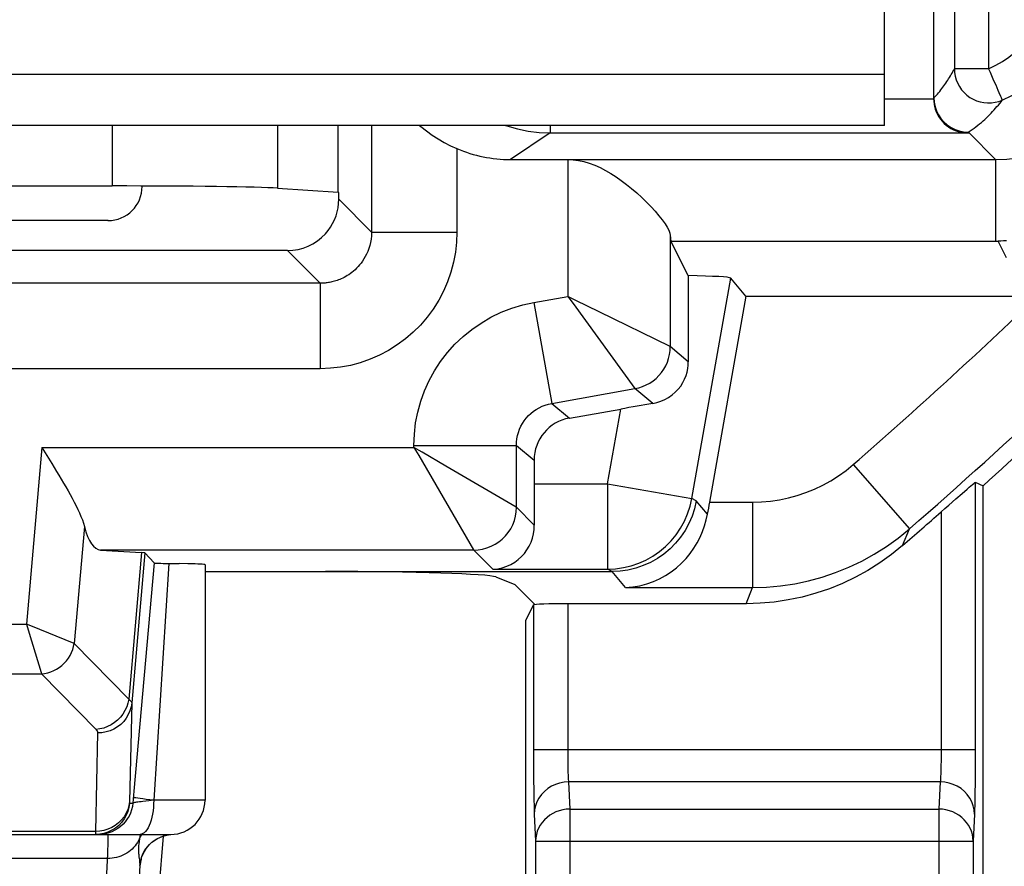
# Model space of a CAD drawing. Units: millimetres. Extents: x 124 to 168, y 35 to 174.
# Drawn here: x 159 to 165, y 124 to 129 of the extents above; entities that cross this region are included whole.
import ezdxf

# ---------------------------------------------------------------- set-up
doc = ezdxf.new("R2010")
doc.units = ezdxf.units.MM
doc.header["$LTSCALE"] = 16.335
doc.layers.get('0').update_dxf_attribs({"linetype": 'CONTINUOUS'})
for name, color, linetype in [('ASSI', 7, 'CONTINUOUS'), ('DRAFT', 7, 'CONTINUOUS'), ('IMPORT_IGES', 7, 'CONTINUOUS'), ('RACCORDO', 7, 'CONTINUOUS')]:
    doc.layers.add(name, color=color, linetype=linetype)

msp = doc.modelspace()

# ---------------------------------------------------------------- linework, layer by layer
at = {"color": 7, "linetype": 'CONTINUOUS'}
for p in [(165.0248, 126.1768), (165.0702, 123.566)]:
    msp.add_line(p, (165.0702, 126.1565), dxfattribs=at)
msp.add_ellipse((161.2235, 125.6197), major_axis=(1, 0), ratio=0.034921, start_param=0.087266, end_param=1.570796, dxfattribs=at)
at = {"layer": 'ASSI', "color": 250, "linetype": 'CONTINUOUS'}
for p, q in [((165.103, 140.375), (165.103, 128.5971)), ((164.9031, 140.175), (164.9031, 128.5971)), ((165.103, 128.5971), (164.9031, 128.5971)), ((165.1578, 128.4715), (165.1637, 128.4583)), ((164.4941, 128.4214), (164.7808, 128.4214)), ((164.7808, 128.4248), (164.7831, 128.4271)), ((159.9767, 128.266), (159.9767, 127.9113)), ((160.9427, 128.266), (160.9427, 127.8983)), ((161.4932, 128.266), (161.4932, 127.6415)), ((162.539, 128.2214), (162.3058, 128.066)), ((162.539, 128.266), (162.539, 128.2214)), ((162.539, 128.2214), (164.9888, 128.2214)), ((164.9888, 128.2214), (165.1442, 128.066)), ((161.993, 128.1297), (161.993, 127.6415)), ((162.641, 128.066), (162.641, 127.2647)), ((165.1442, 128.066), (165.1442, 127.5874)), ((161.4932, 127.6415), (161.3016, 127.8331)), ((161.4932, 127.6415), (161.993, 127.6415)), ((163.2409, 127.6223), (163.2409, 126.971)), ((163.2449, 127.5874), (165.1587, 127.5874)), ((165.2067, 127.4915), (165.1587, 127.5874)), ((161.1933, 127.3416), (161.0018, 127.5331)), ((163.3666, 126.0819), (163.5941, 127.3722)), ((161.1933, 127.3416), (153.2949, 127.3416)), ((161.1933, 127.3416), (161.1933, 126.8418)), ((162.4433, 127.2298), (162.641, 127.2647)), ((162.641, 127.2647), (162.6719, 127.2225)), ((162.4433, 127.2298), (162.5475, 126.639)), ((162.6719, 127.2225), (163.0343, 126.7249)), ((163.2409, 126.971), (162.8254, 127.1744)), ((163.3464, 126.8825), (163.2409, 126.971)), ((161.1933, 126.8418), (153.2949, 126.8418)), ((162.5475, 126.639), (163.0343, 126.7249)), ((163.1381, 126.6378), (163.0343, 126.7249)), ((162.5475, 126.639), (162.6506, 126.5524)), ((162.8744, 126.1686), (162.9515, 126.6055)), ((159.5647, 126.3804), (159.4742, 125.3462)), ((159.5647, 126.3804), (161.741, 126.3804)), ((161.741, 126.3804), (161.741, 126.3928)), ((161.741, 126.3928), (162.3409, 126.3928)), ((161.741, 126.3804), (161.769, 126.3328)), ((162.3409, 126.0304), (162.3409, 126.3928)), ((162.3409, 126.3928), (162.4441, 126.3063)), ((161.769, 126.3328), (162.0897, 125.7825)), ((162.3388, 126.0316), (161.9284, 126.2711)), ((164.3114, 126.2813), (164.6393, 125.9039)), ((162.4441, 126.1686), (162.8744, 126.1686)), ((162.8744, 126.1686), (162.8744, 125.6687)), ((162.8744, 126.1686), (163.3666, 126.0819)), ((165.0248, 126.1768), (165.0246, 124.5142)), ((162.3409, 126.0304), (162.3388, 126.0316)), ((162.4452, 125.9261), (162.3409, 126.0304)), ((163.3929, 126.0677), (163.3666, 126.0819)), ((163.4576, 125.9905), (163.3929, 126.0677)), ((163.4698, 126.0606), (163.721, 126.0606)), ((163.721, 126.0606), (163.721, 125.5609)), ((164.8248, 126.0035), (164.8247, 124.5783)), ((159.8139, 125.9177), (159.754, 125.2332)), ((164.5987, 125.8063), (164.6393, 125.9039)), ((162.0909, 125.7804), (159.9079, 125.7804)), ((160.1483, 125.7657), (160.0732, 124.9066)), ((160.1672, 125.7634), (160.0903, 124.8854)), ((162.0897, 125.7825), (162.0909, 125.7804)), ((162.2027, 125.6687), (162.0909, 125.7804)), ((160.3065, 125.7019), (160.219, 124.316)), ((162.2027, 125.6687), (162.8744, 125.6687)), ((162.9006, 125.6546), (162.8744, 125.6687)), ((162.9795, 125.5609), (162.9009, 125.6546)), ((162.9795, 125.5609), (163.721, 125.5609)), ((163.6839, 125.466), (163.721, 125.5609)), ((162.4406, 125.4592), (162.4407, 124.5415)), ((162.6406, 125.466), (162.6406, 124.5934)), ((159.38, 125.3462), (159.4742, 125.3462)), ((159.4998, 125.3358), (159.4742, 125.3462)), ((159.754, 125.2333), (159.4998, 125.3358)), ((159.754, 125.2332), (160.0732, 124.9066)), ((159.2883, 125.0564), (159.5627, 125.0564)), ((159.5604, 125.0641), (159.5627, 125.0564)), ((159.5627, 125.0564), (159.8815, 124.7302)), ((160.0903, 124.8854), (160.0776, 124.3073)), ((159.8911, 124.7096), (159.8784, 124.1331)), ((165.0248, 124.6108), (162.4406, 124.6108)), ((162.6406, 124.5934), (162.6408, 124.5597)), ((162.4407, 124.5415), (162.4413, 124.4454)), ((162.6408, 124.5597), (162.6412, 124.5281)), ((162.6412, 124.5281), (162.6418, 124.5002)), ((164.8245, 124.5474), (164.824, 124.5187)), ((164.8247, 124.5783), (164.8245, 124.5474)), ((162.6418, 124.5002), (162.6424, 124.4761)), ((165.0246, 124.5142), (165.024, 124.4265)), ((162.4413, 124.4454), (162.4421, 124.3647)), ((162.6452, 124.4229), (162.6528, 124.2639)), ((164.8202, 124.4229), (162.6452, 124.4229)), ((164.8202, 124.4229), (164.8126, 124.2639)), ((165.024, 124.4265), (165.0231, 124.3489)), ((160.103, 124.369), (160.0967, 124.2986)), ((162.4421, 124.3647), (162.4428, 124.3198)), ((160.0781, 124.2986), (160.0967, 124.2986)), ((160.1913, 124.3131), (160.1551, 124.3088)), ((160.219, 124.3163), (160.1913, 124.3131)), ((160.5191, 124.316), (160.219, 124.316)), ((162.4428, 124.3198), (162.4437, 124.2812)), ((162.6528, 124.2639), (162.6528, 123.4237)), ((162.6528, 124.2639), (164.8126, 124.2639)), ((164.8126, 124.2639), (164.8126, 123.4237)), ((162.4452, 124.235), (162.4529, 124.076)), ((165.0202, 124.235), (165.0126, 124.076)), ((159.8784, 124.1331), (159.3333, 124.1331)), ((159.8784, 124.1331), (159.8783, 124.1281)), ((159.903, 124.1345), (159.8784, 124.1331)), ((159.9173, 124.117), (159.8975, 124.116)), ((160.1334, 124.0751), (160.1319, 124.0611)), ((160.1353, 124.0905), (160.1334, 124.0751)), ((160.137, 124.1022), (160.1353, 124.0905)), ((160.1391, 124.116), (160.137, 124.1022)), ((160.1983, 124.0609), (160.2166, 124.0764)), ((160.2166, 124.0764), (160.2366, 124.0896)), ((160.2366, 124.0896), (160.258, 124.1003)), ((160.258, 124.1003), (160.2806, 124.1084)), ((160.2806, 124.1084), (160.304, 124.1137)), ((160.304, 124.1137), (160.3191, 124.1153)), ((162.4529, 124.076), (162.4529, 123.6236)), ((162.4529, 124.076), (165.0126, 124.076)), ((165.0126, 124.076), (165.0126, 123.6236)), ((159.9485, 123.9755), (159.3422, 123.9755)), ((160.1374, 123.9338), (160.0969, 123.1224))]:
    msp.add_line(p, q, dxfattribs=at)
at = {"layer": 'ASSI', "color": 7, "linetype": 'CONTINUOUS'}
for p, q in [((164.7808, 129.0827), (164.7808, 128.4248)), ((161.2982, 127.8752), (161.2982, 128.266)), ((162.3058, 128.066), (165.1442, 128.066)), ((154.5114, 127.9113), (159.9767, 127.9113)), ((160.9427, 127.8983), (161.2982, 127.8752)), ((161.3016, 127.8729), (161.2982, 127.8752)), ((161.3016, 127.8331), (161.3016, 127.8729)), ((163.3453, 127.3866), (163.2449, 127.5874)), ((161.0018, 127.5331), (153.4864, 127.5331)), ((163.6825, 127.2668), (163.5941, 127.3722)), ((163.6825, 127.2668), (163.4698, 126.0606)), ((163.6825, 127.2668), (165.5091, 127.2665)), ((162.6506, 126.5524), (162.9515, 126.6055)), ((159.5647, 126.3804), (159.6226, 126.287)), ((162.4441, 126.3063), (162.4441, 126.1686)), ((165.0248, 126.1768), (165.0702, 126.1565)), ((165.0702, 123.566), (165.0702, 126.1565)), ((159.9079, 125.7804), (160.1483, 125.7657)), ((160.1672, 125.7634), (160.221, 125.7047)), ((160.221, 125.7047), (160.103, 124.369)), ((160.5191, 125.6947), (160.5191, 124.316)), ((160.5191, 125.6546), (162.9009, 125.6546)), ((162.2197, 125.6227), (162.3323, 125.5778)), ((162.449, 125.461), (162.3323, 125.5778)), ((162.3952, 125.3682), (162.4406, 125.4592)), ((163.6839, 125.466), (162.6406, 125.466)), ((162.3952, 123.566), (162.3952, 125.3682)), ((159.3339, 124.116), (160.3191, 124.116)), ((159.9035, 124.1175), (159.8789, 124.116)), ((160.2751, 124.1065), (160.1782, 122.9986)), ((160.2239, 124.0812), (160.2403, 124.0914))]:
    msp.add_line(p, q, dxfattribs=at)
at = {"layer": 'ASSI', "color": 250, "linetype": 'CONTINUOUS'}
for points in [[(165.103, 128.5971), (165.1446, 128.6175), (165.1839, 128.6402), (165.2208, 128.6653), (165.2553, 128.6929), (165.2874, 128.7228), (165.3173, 128.7551), (165.3452, 128.7899), (165.3708, 128.8272), (165.3936, 128.8668), (165.4137, 128.9091), (165.431, 128.9538), (165.4447, 129), (165.4545, 129.0474), (165.4606, 129.0964), (165.463, 129.147)], [(165.183, 128.4139), (165.2381, 128.4405), (165.2905, 128.4709), (165.34, 128.5048), (165.386, 128.5417), (165.4287, 128.5814), (165.4687, 128.6245), (165.5059, 128.671), (165.5398, 128.7206), (165.5704, 128.7735), (165.5974, 128.8298), (165.6203, 128.8892), (165.6386, 128.951), (165.652, 129.0147), (165.6602, 129.0802), (165.663, 129.147)], [(164.7831, 128.4271), (164.7903, 128.4345), (164.7972, 128.4419), (164.804, 128.4495), (164.8107, 128.4572), (164.8172, 128.4651), (164.8235, 128.473), (164.8297, 128.481), (164.8357, 128.489), (164.8416, 128.4972), (164.8474, 128.5054), (164.8531, 128.5136), (164.8586, 128.5219), (164.864, 128.5302), (164.8693, 128.5385), (164.8744, 128.5469), (164.8795, 128.5553), (164.8844, 128.5637), (164.8893, 128.5721), (164.894, 128.5804), (164.8986, 128.5888), (164.9031, 128.5971)], [(164.9031, 128.5971), (164.9043, 128.5752), (164.9079, 128.5535), (164.9139, 128.5323), (164.9222, 128.5119), (164.9327, 128.4926), (164.9452, 128.4745), (164.9597, 128.4579), (164.9758, 128.443), (164.9936, 128.4299), (165.0126, 128.4189), (165.0327, 128.41), (165.0537, 128.4034), (165.0753, 128.3992), (165.0973, 128.3973), (165.1193, 128.3979), (165.1411, 128.4009), (165.1624, 128.4062), (165.183, 128.4139)], [(165.103, 128.5971), (165.1119, 128.578), (165.1202, 128.5586), (165.1283, 128.5393), (165.1363, 128.5207), (165.1443, 128.503), (165.1578, 128.4715)], [(165.1637, 128.4583), (165.1728, 128.4369), (165.1765, 128.429), (165.1791, 128.4228), (165.1808, 128.4181), (165.182, 128.415), (165.183, 128.4139)], [(164.7831, 128.4271), (164.7848, 128.401), (164.7899, 128.3754), (164.7983, 128.3506), (164.8099, 128.3271), (164.8244, 128.3054), (164.8417, 128.2857), (164.8614, 128.2685), (164.8831, 128.2539), (164.9066, 128.2424), (164.9313, 128.234), (164.957, 128.2288), (164.9831, 128.2271)], [(164.9831, 128.2271), (164.995, 128.2345), (165.0066, 128.2421), (165.018, 128.25), (165.0291, 128.2581), (165.0399, 128.2664), (165.0504, 128.2748), (165.0607, 128.2834), (165.0708, 128.2922), (165.0806, 128.3011), (165.0903, 128.3101), (165.0997, 128.3192), (165.1089, 128.3284), (165.1179, 128.3376), (165.1267, 128.347), (165.1353, 128.3564), (165.1437, 128.3659), (165.1519, 128.3755), (165.16, 128.385), (165.1678, 128.3946), (165.1755, 128.4043), (165.183, 128.4139)], [(162.2767, 128.266), (162.2856, 128.2626), (162.3464, 128.245), (162.4091, 128.232), (162.4734, 128.2241), (162.539, 128.2214)], [(161.4932, 127.6415), (161.4924, 127.6202), (161.4903, 127.5998), (161.4869, 127.5804), (161.4825, 127.5619), (161.4772, 127.5446), (161.4711, 127.5281), (161.4643, 127.5127), (161.4569, 127.4982), (161.4491, 127.4847), (161.4409, 127.472), (161.4324, 127.4602), (161.4237, 127.4492), (161.4147, 127.439), (161.4057, 127.4295), (161.3966, 127.4208), (161.3874, 127.4127), (161.3783, 127.4052), (161.3692, 127.3984), (161.3601, 127.3921), (161.3511, 127.3863), (161.3422, 127.381), (161.3334, 127.3762), (161.3248, 127.3718), (161.3163, 127.3679), (161.308, 127.3643), (161.2998, 127.361), (161.2918, 127.3581), (161.2839, 127.3555), (161.2763, 127.3532), (161.2688, 127.3512), (161.2614, 127.3494), (161.2543, 127.3478), (161.2473, 127.3465), (161.2406, 127.3453), (161.2341, 127.3444), (161.2278, 127.3436), (161.2216, 127.3429), (161.2157, 127.3424), (161.2099, 127.3421), (161.2042, 127.3418), (161.1987, 127.3417), (161.1933, 127.3416)], [(161.993, 127.6415), (161.9908, 127.582), (161.9843, 127.5232), (161.9733, 127.4651), (161.9578, 127.4072), (161.938, 127.3502), (161.9141, 127.295), (161.8861, 127.242), (161.854, 127.191), (161.8185, 127.1428), (161.7795, 127.0975), (161.7371, 127.0551), (161.6918, 127.0161), (161.6435, 126.9806), (161.5925, 126.9486), (161.5394, 126.9206), (161.4843, 126.8967), (161.4272, 126.8769), (161.3694, 126.8614), (161.3114, 126.8505), (161.2527, 126.844), (161.1933, 126.8418)], [(162.8254, 127.1744), (162.6879, 127.2415), (162.641, 127.2647)], [(161.741, 126.3928), (161.7437, 126.4592), (161.7513, 126.5244), (161.7637, 126.5882), (161.7812, 126.6511), (161.8035, 126.7128), (161.8303, 126.7722), (161.8617, 126.8294), (161.8975, 126.8842), (161.9372, 126.936), (161.9808, 126.9845), (162.0283, 127.0299), (162.0792, 127.0714), (162.1338, 127.1092), (162.1919, 127.1431), (162.252, 127.1722), (162.3137, 127.1962), (162.3775, 127.2154), (162.4433, 127.2298)], [(163.0343, 126.7249), (163.057, 126.73), (163.0791, 126.7372), (163.1005, 126.7464), (163.1209, 126.7575), (163.1402, 126.7705), (163.1582, 126.7853), (163.1747, 126.8016), (163.1897, 126.8194), (163.2029, 126.8386), (163.2143, 126.8588), (163.2237, 126.8801), (163.2312, 126.9021), (163.2366, 126.9248), (163.2398, 126.9478), (163.2409, 126.971)], [(162.3409, 126.3928), (162.3416, 126.4122), (162.3439, 126.4314), (162.3476, 126.4503), (162.3527, 126.4689), (162.3592, 126.487), (162.3671, 126.5045), (162.3764, 126.5213), (162.3868, 126.5374), (162.3985, 126.5526), (162.4114, 126.5669), (162.4253, 126.5802), (162.4403, 126.5925), (162.4564, 126.6036), (162.4734, 126.6136), (162.4912, 126.6221), (162.5095, 126.6292), (162.5283, 126.6349), (162.5475, 126.639)], [(161.9284, 126.2711), (161.7886, 126.3523), (161.741, 126.3804)], [(163.721, 126.0606), (163.7746, 126.0622), (163.8277, 126.067), (163.8802, 126.0748), (163.9323, 126.0858), (163.9838, 126.0998), (164.0343, 126.1169), (164.0838, 126.137), (164.1324, 126.1601), (164.1794, 126.1861), (164.2249, 126.2149), (164.2689, 126.2467), (164.3114, 126.2813)], [(162.0909, 125.7804), (162.1171, 125.7818), (162.1429, 125.7859), (162.1682, 125.7927), (162.1926, 125.8021), (162.2159, 125.814), (162.2378, 125.8282), (162.2582, 125.8447), (162.2767, 125.8632), (162.2931, 125.8835), (162.3074, 125.9054), (162.3193, 125.9288), (162.3286, 125.9532), (162.3354, 125.9784), (162.3395, 126.0043), (162.3409, 126.0304)], [(162.8744, 125.6687), (162.9209, 125.6709), (162.9669, 125.6774), (163.0121, 125.6881), (163.0562, 125.703), (163.0987, 125.722), (163.1392, 125.7448), (163.1774, 125.7712), (163.213, 125.8011), (163.2457, 125.8342), (163.2752, 125.8702), (163.3012, 125.9088), (163.3235, 125.9496), (163.342, 125.9923), (163.3563, 126.0365), (163.3666, 126.0819)], [(163.721, 125.5609), (163.8039, 125.5634), (163.8865, 125.5707), (163.9686, 125.5829), (164.0497, 125.6), (164.1296, 125.6218), (164.2083, 125.6484), (164.2854, 125.6796), (164.3607, 125.7155), (164.434, 125.7559), (164.5051, 125.8009), (164.5736, 125.8503), (164.6393, 125.9039)], [(159.4742, 125.3462), (159.4906, 125.293), (159.5604, 125.0641)], [(159.5627, 125.0564), (159.581, 125.0585), (159.5991, 125.0623), (159.6169, 125.0678), (159.6343, 125.0748), (159.6509, 125.0835), (159.6668, 125.0937), (159.6817, 125.1052), (159.6956, 125.1181), (159.7083, 125.1321), (159.7197, 125.1471), (159.7297, 125.1631), (159.7382, 125.1799), (159.7451, 125.1973), (159.7504, 125.2151), (159.754, 125.2332)], [(160.0732, 124.9066), (160.0683, 124.884), (160.0609, 124.8619), (160.051, 124.8407), (160.0387, 124.8206), (160.0243, 124.802), (160.0078, 124.785), (159.9895, 124.77), (159.9698, 124.7572), (159.9488, 124.7466), (159.9269, 124.7385), (159.9044, 124.733), (159.8815, 124.7302)], [(160.0903, 124.8854), (160.0866, 124.8618), (160.08, 124.8389), (160.0704, 124.8169), (160.0581, 124.7962), (160.0433, 124.7772), (160.0261, 124.7601), (160.0069, 124.7451), (159.986, 124.7326), (159.9635, 124.7226), (159.94, 124.7154), (159.9158, 124.7111), (159.8911, 124.7096)], [(160.0732, 124.9066), (160.0757, 124.9049), (160.0781, 124.9032), (160.0802, 124.9015), (160.0822, 124.8999), (160.0839, 124.8982), (160.0855, 124.8964), (160.0869, 124.8947), (160.088, 124.8929), (160.089, 124.8911), (160.0897, 124.8892), (160.0901, 124.8873), (160.0903, 124.8854)], [(159.8815, 124.7302), (159.883, 124.7286), (159.8844, 124.727), (159.8856, 124.7254), (159.8867, 124.7238), (159.8877, 124.7221), (159.8886, 124.7205), (159.8894, 124.7188), (159.89, 124.7171), (159.8905, 124.7153), (159.8909, 124.7134), (159.8911, 124.7116), (159.8911, 124.7096)], [(162.6424, 124.4761), (162.6428, 124.4653), (162.6432, 124.4554), (162.6436, 124.446), (162.6441, 124.4373), (162.6446, 124.4295), (162.6452, 124.4229)], [(164.824, 124.5187), (164.8235, 124.4922), (164.8231, 124.4798), (164.8227, 124.468), (164.8223, 124.457), (164.8218, 124.4468), (164.8213, 124.4377), (164.8208, 124.4296), (164.8202, 124.4229)], [(162.6452, 124.4229), (162.6192, 124.4212), (162.5936, 124.4163), (162.5689, 124.4083), (162.5456, 124.3973), (162.5239, 124.3837), (162.5042, 124.3675), (162.487, 124.349), (162.4724, 124.3286), (162.4608, 124.3066), (162.4523, 124.2834), (162.4471, 124.2594), (162.4452, 124.235)], [(165.0202, 124.235), (165.0184, 124.2594), (165.0131, 124.2834), (165.0046, 124.3066), (164.993, 124.3286), (164.9785, 124.349), (164.9612, 124.3675), (164.9416, 124.3837), (164.9199, 124.3973), (164.8965, 124.4083), (164.8718, 124.4163), (164.8462, 124.4212), (164.8202, 124.4229)], [(160.0776, 124.3088), (160.0739, 124.2852), (160.0672, 124.2623), (160.0577, 124.2403), (160.0454, 124.2197), (160.0305, 124.2006), (160.0134, 124.1835), (159.9942, 124.1686), (159.9732, 124.156)], [(160.0781, 124.2986), (160.0744, 124.2742), (160.0677, 124.2504), (160.0582, 124.2276), (160.0459, 124.2061), (160.0311, 124.1863), (160.014, 124.1686), (159.9947, 124.153), (159.9786, 124.1427)], [(160.0967, 124.2986), (160.094, 124.279), (160.0894, 124.2598), (160.0829, 124.2411), (160.0746, 124.2232), (160.0646, 124.2061), (160.0529, 124.1902), (160.0398, 124.1754)], [(160.0776, 124.3073), (160.0775, 124.3058), (160.0775, 124.3045), (160.0775, 124.3034), (160.0776, 124.3023), (160.0776, 124.3014), (160.0776, 124.3006), (160.0777, 124.2999), (160.0778, 124.2994), (160.0778, 124.299), (160.0779, 124.2987), (160.0781, 124.2986)], [(160.1551, 124.3088), (160.1447, 124.3075), (160.1352, 124.3062), (160.1266, 124.305), (160.119, 124.3038), (160.1125, 124.3027), (160.1071, 124.3017), (160.1028, 124.3008), (160.0996, 124.3), (160.0976, 124.2992), (160.0967, 124.2986)], [(160.219, 124.316), (160.1962, 124.3185), (160.1752, 124.3209), (160.1563, 124.3232), (160.1399, 124.3254), (160.1261, 124.3274), (160.115, 124.3293), (160.1068, 124.3309), (160.1018, 124.3323), (160.0998, 124.3334)], [(160.219, 124.316), (160.2186, 124.2951), (160.2173, 124.2744), (160.2151, 124.2542), (160.2121, 124.2347), (160.2083, 124.216), (160.2038, 124.1985), (160.1985, 124.1822), (160.1926, 124.1674), (160.1861, 124.1542), (160.179, 124.1428), (160.1716, 124.1333), (160.1638, 124.1258), (160.1557, 124.1204), (160.1474, 124.1171), (160.139, 124.116)], [(165.0231, 124.3489), (165.0223, 124.303), (165.0218, 124.2828), (165.0213, 124.2648), (165.0208, 124.2489), (165.0202, 124.235)], [(162.4437, 124.2812), (162.4441, 124.2642), (162.4447, 124.2488), (162.4452, 124.235)], [(162.6528, 124.2639), (162.6322, 124.2628), (162.6118, 124.2597), (162.5918, 124.2546), (162.5723, 124.2476), (162.5537, 124.2386), (162.5361, 124.2279), (162.5198, 124.2156), (162.5049, 124.2016), (162.4917, 124.1863), (162.4802, 124.1699), (162.4706, 124.1524), (162.463, 124.134), (162.4575, 124.115), (162.4541, 124.0956), (162.4529, 124.076)], [(165.0126, 124.076), (165.0114, 124.0956), (165.008, 124.115), (165.0024, 124.134), (164.9948, 124.1524), (164.9852, 124.1699), (164.9738, 124.1863), (164.9605, 124.2016), (164.9456, 124.2156), (164.9293, 124.2279), (164.9117, 124.2386), (164.8931, 124.2476), (164.8737, 124.2546), (164.8536, 124.2597), (164.8332, 124.2628), (164.8126, 124.2639)], [(159.8783, 124.1281), (159.8783, 124.126), (159.8783, 124.124), (159.8784, 124.1223), (159.8784, 124.1207), (159.8784, 124.1194), (159.8785, 124.1182), (159.8785, 124.1173), (159.8786, 124.1166), (159.8787, 124.1162), (159.8789, 124.116)], [(159.9732, 124.156), (159.9508, 124.1461), (159.9273, 124.1388), (159.903, 124.1345)], [(159.9746, 124.1315), (159.956, 124.1248), (159.9368, 124.1199), (159.9173, 124.117)], [(160.0398, 124.1754), (160.0252, 124.1621), (160.0094, 124.1502), (159.9924, 124.14), (159.9746, 124.1315)], [(159.8979, 122.9629), (159.95, 124.003), (159.9512, 124.0279), (159.952, 124.0501), (159.9525, 124.0693), (159.9528, 124.0854), (159.9526, 124.0984), (159.9521, 124.108), (159.9511, 124.114), (159.9498, 124.116)], [(160.1241, 124.0686), (160.1173, 124.0582), (160.1098, 124.0482), (160.1015, 124.0387), (160.0925, 124.0298), (160.0829, 124.0214), (160.0727, 124.0136), (160.0619, 124.0065), (160.0506, 124), (160.0389, 123.9943), (160.0267, 123.9892), (160.0142, 123.985), (160.0014, 123.9815), (159.9884, 123.9788), (159.9752, 123.9769), (159.9619, 123.9758), (159.9485, 123.9755)], [(160.1353, 124.0905), (160.1301, 124.0794), (160.1241, 124.0686)], [(160.1353, 124.0905), (160.1425, 124.1031), (160.1513, 124.115), (160.1522, 124.116)], [(160.1319, 124.0611), (160.1307, 124.0485), (160.1301, 124.0374), (160.1299, 124.0276), (160.1299, 124.0188), (160.1301, 124.011), (160.1305, 124.0041), (160.131, 123.9978), (160.1315, 123.9921), (160.1321, 123.9871), (160.1327, 123.9824), (160.1332, 123.9781)], [(160.1374, 123.9338), (160.1409, 123.9576), (160.1473, 123.9807), (160.1563, 124.0029), (160.168, 124.0238), (160.182, 124.0433), (160.1983, 124.0609)], [(160.1332, 123.9781), (160.1352, 123.9638), (160.1356, 123.9608), (160.1359, 123.9579), (160.1362, 123.9552), (160.1365, 123.9527), (160.1367, 123.9502), (160.1369, 123.9479), (160.1371, 123.9457), (160.1372, 123.9435), (160.1373, 123.9414), (160.1373, 123.9394), (160.1374, 123.9375), (160.1374, 123.9356), (160.1374, 123.9338)], [(160.1374, 123.9338), (160.1377, 123.9338), (160.138, 123.9339), (160.1383, 123.934), (160.1386, 123.9342), (160.1389, 123.9345), (160.1393, 123.9349), (160.1396, 123.9355), (160.1401, 123.9363), (160.1405, 123.9376), (160.1411, 123.9394), (160.1417, 123.9415), (160.1424, 123.9448), (160.1432, 123.9489), (160.1441, 123.9541), (160.1452, 123.9611), (160.1465, 123.9702), (160.1467, 123.9721)]]:
    msp.add_lwpolyline(points, dxfattribs=at)
at = {"layer": 'ASSI', "color": 7, "linetype": 'CONTINUOUS'}
for points in [[(165.1442, 128.066), (165.209, 128.0686), (165.2733, 128.0765), (165.3368, 128.0895), (165.399, 128.1077), (165.4596, 128.1308), (165.5181, 128.1588), (165.5741, 128.1913), (165.6272, 128.2283), (165.6772, 128.2695), (165.7239, 128.3148), (165.7668, 128.3637), (165.8051, 128.4153), (165.8387, 128.4691), (165.8676, 128.5247), (165.8919, 128.5817)], [(164.7809, 128.4214), (164.7816, 128.4062), (164.7836, 128.3909), (164.7869, 128.3756), (164.7913, 128.3603), (164.797, 128.3452), (164.8039, 128.3305), (164.8121, 128.3162), (164.8214, 128.3025), (164.8318, 128.2897), (164.843, 128.2778), (164.8552, 128.2669), (164.8684, 128.2569), (164.8826, 128.2479), (164.8978, 128.24), (164.9139, 128.2333), (164.9306, 128.228), (164.9482, 128.2241), (164.9666, 128.2219)], [(161.7746, 128.266), (161.7825, 128.259), (161.8147, 128.2333), (161.8483, 128.209), (161.8831, 128.1864), (161.9189, 128.1657), (161.9556, 128.1468), (161.993, 128.1297)], [(164.9831, 128.2271), (164.9826, 128.2257), (164.9829, 128.2253), (164.9831, 128.2249), (164.9822, 128.2244), (164.979, 128.224), (164.9745, 128.2236), (164.9709, 128.2232), (164.9687, 128.2228), (164.9672, 128.2224), (164.9666, 128.2219)], [(164.9666, 128.2219), (164.9703, 128.2218), (164.974, 128.2217), (164.9777, 128.2216), (164.9814, 128.2215), (164.9851, 128.2215), (164.9888, 128.2214)], [(162.641, 128.066), (162.6723, 128.0646), (162.7038, 128.0605), (162.7355, 128.0539), (162.7672, 128.0446), (162.7989, 128.0327), (162.8304, 128.0188), (162.8616, 128.0027), (162.8925, 127.9846), (162.9234, 127.9649), (162.9541, 127.9435), (162.9844, 127.9204), (163.0146, 127.8961), (163.0445, 127.8705), (163.0736, 127.8438), (163.1016, 127.8169), (163.1281, 127.79), (163.1527, 127.763), (163.1748, 127.7374), (163.1941, 127.7132), (163.2104, 127.6903), (163.2232, 127.6697), (163.2325, 127.6517), (163.2384, 127.6359), (163.2409, 127.6223)], [(161.2976, 127.7841), (161.3006, 127.8085), (161.3016, 127.8331)], [(161.2235, 127.6311), (161.2391, 127.6497), (161.2533, 127.6697), (161.2658, 127.6908), (161.2766, 127.713), (161.2855, 127.7362), (161.2926, 127.7599), (161.2976, 127.7841)], [(165.2075, 127.5908), (165.191, 127.5893), (165.1747, 127.5882), (165.1587, 127.5874)], [(163.1381, 126.6378), (163.1628, 126.6433), (163.1864, 126.651), (163.2089, 126.6609), (163.2307, 126.6733), (163.2515, 126.6878), (163.2702, 126.7039), (163.2868, 126.7215), (163.3016, 126.7404), (163.3142, 126.7601), (163.3245, 126.7805), (163.3328, 126.8015), (163.3391, 126.8222), (163.3435, 126.8425), (163.3459, 126.8626), (163.3464, 126.8825)], [(159.6226, 126.287), (159.6508, 126.2408), (159.6647, 126.2178), (159.6784, 126.195), (159.6918, 126.1723), (159.7049, 126.1498), (159.7176, 126.1274), (159.7301, 126.1052), (159.7421, 126.0832), (159.7536, 126.0614), (159.7646, 126.0398), (159.775, 126.0185), (159.7846, 125.9976), (159.7935, 125.977), (159.8015, 125.9568), (159.8084, 125.937), (159.8139, 125.9177)], [(164.9769, 126.1368), (164.9892, 126.1474), (165.0087, 126.164)], [(165.0087, 126.164), (165.0156, 126.1698), (165.0205, 126.1739), (165.0236, 126.1762), (165.0248, 126.1768)], [(164.9114, 126.0796), (164.9474, 126.1111), (164.9769, 126.1368)], [(163.3929, 126.0677), (163.3827, 126.0223), (163.3683, 125.9781), (163.3498, 125.9354), (163.3275, 125.8946), (163.3015, 125.856), (163.272, 125.8201), (163.2393, 125.787), (163.2037, 125.7571), (163.1654, 125.7307), (163.1249, 125.7079), (163.0825, 125.6889), (163.0384, 125.674), (162.9932, 125.6633), (162.9473, 125.6568), (162.9009, 125.6546)], [(164.8248, 126.0035), (164.8478, 126.024), (164.8701, 126.0436), (164.9114, 126.0796)], [(162.9795, 125.5609), (163.0223, 125.5643), (163.0636, 125.5714), (163.1033, 125.5819), (163.1417, 125.5955), (163.1786, 125.612), (163.2136, 125.6312), (163.2466, 125.653), (163.2778, 125.677), (163.3067, 125.7031), (163.3332, 125.731), (163.3574, 125.7605), (163.3792, 125.7912), (163.3983, 125.8228), (163.415, 125.8552), (163.4292, 125.8884), (163.4411, 125.9221), (163.4506, 125.9562), (163.4576, 125.9905)], [(162.2027, 125.6687), (162.2312, 125.6711), (162.2583, 125.6766), (162.2838, 125.685), (162.3081, 125.696), (162.3308, 125.7094), (162.3517, 125.7248), (162.3706, 125.7421), (162.3877, 125.761), (162.4026, 125.7814), (162.4154, 125.8032), (162.4262, 125.8262), (162.4345, 125.8502), (162.4404, 125.8749), (162.444, 125.9003), (162.4452, 125.9261)], [(164.5987, 125.8063), (164.5342, 125.7538), (164.467, 125.7055), (164.3972, 125.6614), (164.3244, 125.6212), (164.249, 125.5852), (164.1718, 125.5538), (164.0929, 125.5272), (164.0123, 125.5052), (163.931, 125.488), (163.8493, 125.4758), (163.767, 125.4685), (163.6839, 125.466)], [(160.221, 125.7047), (160.2225, 125.7043), (160.226, 125.704), (160.2317, 125.7036), (160.2395, 125.7033), (160.2495, 125.7029), (160.2612, 125.7026), (160.2745, 125.7024), (160.3671, 125.701)], [(160.5191, 125.6947), (160.519, 125.6949), (160.5168, 125.6956), (160.5115, 125.6962), (160.5033, 125.6969), (160.492, 125.6976), (160.4778, 125.6982), (160.4608, 125.6988), (160.4411, 125.6994), (160.4187, 125.7), (160.3671, 125.701)], [(159.9786, 124.1427), (159.9738, 124.14), (159.9513, 124.1296), (159.9278, 124.1221), (159.9035, 124.1175)], [(160.1459, 123.9687), (160.1457, 123.9677), (160.1456, 123.9674), (160.1459, 123.9686), (160.1465, 123.9713), (160.1478, 123.9763), (160.1501, 123.9838), (160.1536, 123.9932), (160.1583, 124.0042), (160.1649, 124.0167), (160.1733, 124.0303), (160.1835, 124.0439), (160.1952, 124.057), (160.2088, 124.0697), (160.2239, 124.0812)], [(160.2403, 124.0914), (160.2579, 124.1001), (160.2766, 124.1071), (160.2961, 124.1122), (160.3163, 124.1154), (160.3191, 124.1156)]]:
    msp.add_lwpolyline(points, dxfattribs=at)
at = {"layer": 'ASSI', "color": 250, "linetype": 'CONTINUOUS'}
for radius, end in [(28.43, 320.4767), (27.9301, 313.97645)]:
    msp.add_arc((145.9941, 147.366), radius, 310.98246, end, dxfattribs=at)
at = {"layer": 'ASSI', "color": 7, "linetype": 'CONTINUOUS'}
for centre, radius, start, end in [((145.9941, 147.366), 28.5262, 311.96877, 313.54625), ((145.9941, 147.366), 28.4773, 310.79207, 311.39567), ((160.3191, 124.316), 0.2, 270, 360)]:
    msp.add_arc(centre, radius, start, end, dxfattribs=at)
for centre, major_axis, ratio, start_param, end_param in [((162.3062, 128.8661), (0.666, 0.4439), 0.999505, -2.560622, -2.158969), ((159.9767, 127.8938), (1, 0), 0.017455, 0.261799, 1.570796), ((161.0016, 127.8332), (-0.2123, 0.2123), 0.999315, 2.356537, 3.188254), ((163.2455, 128.5868), (0, 1), 0.017455, -3.408916, -3.176499), ((163.0866, 127.3716), (0.5077, 0.0001), 0.034389, 0.028836, 1.036163), ((163.3528, 128.8814), (0.0002, 2.8798), 0.00303, -4.166638, -3.945183), ((162.9499, 126.5963), (0.524, 0.0924), 0.016402, 1.200512, 1.564825), ((162.6941, 126.3062), (0.1916, -0.1607), 0.999741, 2.443589, 3.839597), ((162.4528, 126.1686), (0, 0.5), 0.017455, -4.712389, -4.206068), ((163.4875, 126.0606), (0.0883, 0.5), 0.034389, -4.706318, -4.56567), ((159.9633, 126.3804), (0.0571, 0.5998), 0.282892, -3.804849, -3.13213), ((159.6653, 125.7633), (0.5019, 0), 0.017389, 0.015932, 0.275342), ((161.2235, 125.6197), (1, 0), 0.034921, 0.087266, 1.570796), ((162.6406, 125.459), (0.2, 0), 0.034921, 1.570796, 3.124139)]:
    msp.add_ellipse(centre, major_axis=major_axis, ratio=ratio, start_param=start_param, end_param=end_param, dxfattribs=at)
at = {"layer": 'DRAFT', "color": 7, "linetype": 'CONTINUOUS'}
for p, q in [((161.2982, 127.8752), (161.2982, 128.266)), ((161.3016, 127.8729), (161.2982, 127.8752))]:
    msp.add_line(p, q, dxfattribs=at)
at = {"layer": 'IMPORT_IGES', "color": 7, "linetype": 'CONTINUOUS'}
for q in [(164.4941, 139.766), (149.4941, 128.266)]:
    msp.add_line((164.4941, 128.266), q, dxfattribs=at)
at = {"layer": 'IMPORT_IGES', "color": 250, "linetype": 'CONTINUOUS'}
msp.add_line((149.4941, 128.566), (164.4941, 128.566), dxfattribs=at)
at = {"layer": 'RACCORDO', "color": 250, "linetype": 'CONTINUOUS'}
for p, q in [((165.103, 140.375), (165.103, 128.5971)), ((164.9031, 140.175), (164.9031, 128.5971)), ((165.103, 128.5971), (164.9031, 128.5971)), ((165.1578, 128.4715), (165.1637, 128.4583)), ((164.4941, 128.4214), (164.7808, 128.4214)), ((164.7808, 128.4248), (164.7831, 128.4271)), ((159.9767, 128.266), (159.9767, 127.9113)), ((160.9427, 128.266), (160.9427, 127.8983)), ((161.4932, 128.266), (161.4932, 127.6415)), ((162.539, 128.2214), (162.3058, 128.066)), ((162.539, 128.266), (162.539, 128.2214)), ((162.539, 128.2214), (164.9888, 128.2214)), ((164.9888, 128.2214), (165.1442, 128.066)), ((161.993, 128.1297), (161.993, 127.6415)), ((162.641, 128.066), (162.641, 127.2647)), ((165.1442, 128.066), (165.1442, 127.5874)), ((161.4932, 127.6415), (161.3016, 127.8331)), ((161.4932, 127.6415), (161.993, 127.6415)), ((163.2409, 127.6223), (163.2409, 126.971)), ((163.2449, 127.5874), (165.1587, 127.5874)), ((165.2067, 127.4915), (165.1587, 127.5874)), ((161.1933, 127.3416), (161.0018, 127.5331)), ((163.3666, 126.0819), (163.5941, 127.3722)), ((161.1933, 127.3416), (153.2949, 127.3416)), ((161.1933, 127.3416), (161.1933, 126.8418)), ((162.4433, 127.2298), (162.641, 127.2647)), ((162.641, 127.2647), (162.6719, 127.2225)), ((162.4433, 127.2298), (162.5475, 126.639)), ((162.6719, 127.2225), (163.0343, 126.7249)), ((163.2409, 126.971), (162.8254, 127.1744)), ((163.3464, 126.8825), (163.2409, 126.971)), ((161.1933, 126.8418), (153.2949, 126.8418)), ((162.5475, 126.639), (163.0343, 126.7249)), ((163.1381, 126.6378), (163.0343, 126.7249)), ((162.5475, 126.639), (162.6506, 126.5524)), ((162.8744, 126.1686), (162.9515, 126.6055)), ((159.5647, 126.3804), (159.4742, 125.3462)), ((159.5647, 126.3804), (161.741, 126.3804)), ((161.741, 126.3804), (161.741, 126.3928)), ((161.741, 126.3928), (162.3409, 126.3928)), ((161.741, 126.3804), (161.769, 126.3328)), ((162.3409, 126.0304), (162.3409, 126.3928)), ((162.3409, 126.3928), (162.4441, 126.3063)), ((161.769, 126.3328), (162.0897, 125.7825)), ((162.3388, 126.0316), (161.9284, 126.2711)), ((164.3114, 126.2813), (164.6393, 125.9039)), ((162.4441, 126.1686), (162.8744, 126.1686)), ((162.8744, 126.1686), (162.8744, 125.6687)), ((162.8744, 126.1686), (163.3666, 126.0819)), ((162.3409, 126.0304), (162.3388, 126.0316)), ((162.4452, 125.9261), (162.3409, 126.0304)), ((163.3929, 126.0677), (163.3666, 126.0819)), ((163.4576, 125.9905), (163.3929, 126.0677)), ((163.4698, 126.0606), (163.721, 126.0606)), ((163.721, 126.0606), (163.721, 125.5609)), ((159.8139, 125.9177), (159.754, 125.2332)), ((164.5987, 125.8063), (164.6393, 125.9039)), ((162.0909, 125.7804), (159.9079, 125.7804)), ((162.0897, 125.7825), (162.0909, 125.7804)), ((162.2027, 125.6687), (162.0909, 125.7804)), ((162.2027, 125.6687), (162.8744, 125.6687)), ((162.9006, 125.6546), (162.8744, 125.6687)), ((162.9795, 125.5609), (162.9009, 125.6546)), ((162.9795, 125.5609), (163.721, 125.5609)), ((163.6839, 125.466), (163.721, 125.5609)), ((159.38, 125.3462), (159.4742, 125.3462)), ((159.4998, 125.3358), (159.4742, 125.3462)), ((159.754, 125.2333), (159.4998, 125.3358)), ((159.754, 125.2332), (160.0732, 124.9066)), ((159.2883, 125.0564), (159.5627, 125.0564)), ((159.5604, 125.0641), (159.5627, 125.0564)), ((159.5627, 125.0564), (159.8815, 124.7302))]:
    msp.add_line(p, q, dxfattribs=at)
at = {"layer": 'RACCORDO', "color": 7, "linetype": 'CONTINUOUS'}
for p, q in [((164.7808, 129.0827), (164.7808, 128.4248)), ((162.3058, 128.066), (165.1442, 128.066)), ((154.5114, 127.9113), (159.9767, 127.9113)), ((160.9427, 127.8983), (161.2982, 127.8752)), ((161.3016, 127.8331), (161.3016, 127.8729)), ((159.9516, 127.7088), (154.5366, 127.7088)), ((163.3453, 127.3866), (163.2449, 127.5874)), ((161.0018, 127.5331), (153.4864, 127.5331)), ((163.6825, 127.2668), (163.5941, 127.3722)), ((163.6825, 127.2668), (163.4698, 126.0606)), ((163.6825, 127.2668), (165.5091, 127.2665)), ((162.6506, 126.5524), (162.9515, 126.6055)), ((159.5647, 126.3804), (159.6226, 126.287)), ((162.4441, 126.3063), (162.4441, 126.1686)), ((159.9079, 125.7804), (160.1483, 125.7657)), ((160.5191, 125.6546), (162.9009, 125.6546)), ((160.2751, 124.1065), (160.1782, 122.9986))]:
    msp.add_line(p, q, dxfattribs=at)
at = {"layer": 'RACCORDO', "color": 250, "linetype": 'CONTINUOUS'}
for points in [[(165.103, 128.5971), (165.1446, 128.6175), (165.1839, 128.6402), (165.2208, 128.6653), (165.2553, 128.6929), (165.2874, 128.7228), (165.3173, 128.7551), (165.3452, 128.7899), (165.3708, 128.8272), (165.3936, 128.8668), (165.4137, 128.9091), (165.431, 128.9538), (165.4447, 129), (165.4545, 129.0474), (165.4606, 129.0964), (165.463, 129.147)], [(165.183, 128.4139), (165.2381, 128.4405), (165.2905, 128.4709), (165.34, 128.5048), (165.386, 128.5417), (165.4287, 128.5814), (165.4687, 128.6245), (165.5059, 128.671), (165.5398, 128.7206), (165.5704, 128.7735), (165.5974, 128.8298), (165.6203, 128.8892), (165.6386, 128.951), (165.652, 129.0147), (165.6602, 129.0802), (165.663, 129.147)], [(164.7831, 128.4271), (164.7903, 128.4345), (164.7972, 128.4419), (164.804, 128.4495), (164.8107, 128.4572), (164.8172, 128.4651), (164.8235, 128.473), (164.8297, 128.481), (164.8357, 128.489), (164.8416, 128.4972), (164.8474, 128.5054), (164.8531, 128.5136), (164.8586, 128.5219), (164.864, 128.5302), (164.8693, 128.5385), (164.8744, 128.5469), (164.8795, 128.5553), (164.8844, 128.5637), (164.8893, 128.5721), (164.894, 128.5804), (164.8986, 128.5888), (164.9031, 128.5971)], [(164.9031, 128.5971), (164.9043, 128.5752), (164.9079, 128.5535), (164.9139, 128.5323), (164.9222, 128.5119), (164.9327, 128.4926), (164.9452, 128.4745), (164.9597, 128.4579), (164.9758, 128.443), (164.9936, 128.4299), (165.0126, 128.4189), (165.0327, 128.41), (165.0537, 128.4034), (165.0753, 128.3992), (165.0973, 128.3973), (165.1193, 128.3979), (165.1411, 128.4009), (165.1624, 128.4062), (165.183, 128.4139)], [(165.103, 128.5971), (165.1119, 128.578), (165.1202, 128.5586), (165.1283, 128.5393), (165.1363, 128.5207), (165.1443, 128.503), (165.1578, 128.4715)], [(165.1637, 128.4583), (165.1728, 128.4369), (165.1765, 128.429), (165.1791, 128.4228), (165.1808, 128.4181), (165.182, 128.415), (165.183, 128.4139)], [(164.7831, 128.4271), (164.7848, 128.401), (164.7899, 128.3754), (164.7983, 128.3506), (164.8099, 128.3271), (164.8244, 128.3054), (164.8417, 128.2857), (164.8614, 128.2685), (164.8831, 128.2539), (164.9066, 128.2424), (164.9313, 128.234), (164.957, 128.2288), (164.9831, 128.2271)], [(164.9831, 128.2271), (164.995, 128.2345), (165.0066, 128.2421), (165.018, 128.25), (165.0291, 128.2581), (165.0399, 128.2664), (165.0504, 128.2748), (165.0607, 128.2834), (165.0708, 128.2922), (165.0806, 128.3011), (165.0903, 128.3101), (165.0997, 128.3192), (165.1089, 128.3284), (165.1179, 128.3376), (165.1267, 128.347), (165.1353, 128.3564), (165.1437, 128.3659), (165.1519, 128.3755), (165.16, 128.385), (165.1678, 128.3946), (165.1755, 128.4043), (165.183, 128.4139)], [(162.2767, 128.266), (162.2856, 128.2626), (162.3464, 128.245), (162.4091, 128.232), (162.4734, 128.2241), (162.539, 128.2214)], [(161.4932, 127.6415), (161.4924, 127.6202), (161.4903, 127.5998), (161.4869, 127.5804), (161.4825, 127.5619), (161.4772, 127.5446), (161.4711, 127.5281), (161.4643, 127.5127), (161.4569, 127.4982), (161.4491, 127.4847), (161.4409, 127.472), (161.4324, 127.4602), (161.4237, 127.4492), (161.4147, 127.439), (161.4057, 127.4295), (161.3966, 127.4208), (161.3874, 127.4127), (161.3783, 127.4052), (161.3692, 127.3984), (161.3601, 127.3921), (161.3511, 127.3863), (161.3422, 127.381), (161.3334, 127.3762), (161.3248, 127.3718), (161.3163, 127.3679), (161.308, 127.3643), (161.2998, 127.361), (161.2918, 127.3581), (161.2839, 127.3555), (161.2763, 127.3532), (161.2688, 127.3512), (161.2614, 127.3494), (161.2543, 127.3478), (161.2473, 127.3465), (161.2406, 127.3453), (161.2341, 127.3444), (161.2278, 127.3436), (161.2216, 127.3429), (161.2157, 127.3424), (161.2099, 127.3421), (161.2042, 127.3418), (161.1987, 127.3417), (161.1933, 127.3416)], [(161.993, 127.6415), (161.9908, 127.582), (161.9843, 127.5232), (161.9733, 127.4651), (161.9578, 127.4072), (161.938, 127.3502), (161.9141, 127.295), (161.8861, 127.242), (161.854, 127.191), (161.8185, 127.1428), (161.7795, 127.0975), (161.7371, 127.0551), (161.6918, 127.0161), (161.6435, 126.9806), (161.5925, 126.9486), (161.5394, 126.9206), (161.4843, 126.8967), (161.4272, 126.8769), (161.3694, 126.8614), (161.3114, 126.8505), (161.2527, 126.844), (161.1933, 126.8418)], [(162.8254, 127.1744), (162.6879, 127.2415), (162.641, 127.2647)], [(161.741, 126.3928), (161.7437, 126.4592), (161.7513, 126.5244), (161.7637, 126.5882), (161.7812, 126.6511), (161.8035, 126.7128), (161.8303, 126.7722), (161.8617, 126.8294), (161.8975, 126.8842), (161.9372, 126.936), (161.9808, 126.9845), (162.0283, 127.0299), (162.0792, 127.0714), (162.1338, 127.1092), (162.1919, 127.1431), (162.252, 127.1722), (162.3137, 127.1962), (162.3775, 127.2154), (162.4433, 127.2298)], [(163.0343, 126.7249), (163.057, 126.73), (163.0791, 126.7372), (163.1005, 126.7464), (163.1209, 126.7575), (163.1402, 126.7705), (163.1582, 126.7853), (163.1747, 126.8016), (163.1897, 126.8194), (163.2029, 126.8386), (163.2143, 126.8588), (163.2237, 126.8801), (163.2312, 126.9021), (163.2366, 126.9248), (163.2398, 126.9478), (163.2409, 126.971)], [(162.3409, 126.3928), (162.3416, 126.4122), (162.3439, 126.4314), (162.3476, 126.4503), (162.3527, 126.4689), (162.3592, 126.487), (162.3671, 126.5045), (162.3764, 126.5213), (162.3868, 126.5374), (162.3985, 126.5526), (162.4114, 126.5669), (162.4253, 126.5802), (162.4403, 126.5925), (162.4564, 126.6036), (162.4734, 126.6136), (162.4912, 126.6221), (162.5095, 126.6292), (162.5283, 126.6349), (162.5475, 126.639)], [(161.9284, 126.2711), (161.7886, 126.3523), (161.741, 126.3804)], [(163.721, 126.0606), (163.7746, 126.0622), (163.8277, 126.067), (163.8802, 126.0748), (163.9323, 126.0858), (163.9838, 126.0998), (164.0343, 126.1169), (164.0838, 126.137), (164.1324, 126.1601), (164.1794, 126.1861), (164.2249, 126.2149), (164.2689, 126.2467), (164.3114, 126.2813)], [(162.0909, 125.7804), (162.1171, 125.7818), (162.1429, 125.7859), (162.1682, 125.7927), (162.1926, 125.8021), (162.2159, 125.814), (162.2378, 125.8282), (162.2582, 125.8447), (162.2767, 125.8632), (162.2931, 125.8835), (162.3074, 125.9054), (162.3193, 125.9288), (162.3286, 125.9532), (162.3354, 125.9784), (162.3395, 126.0043), (162.3409, 126.0304)], [(162.8744, 125.6687), (162.9209, 125.6709), (162.9669, 125.6774), (163.0121, 125.6881), (163.0562, 125.703), (163.0987, 125.722), (163.1392, 125.7448), (163.1774, 125.7712), (163.213, 125.8011), (163.2457, 125.8342), (163.2752, 125.8702), (163.3012, 125.9088), (163.3235, 125.9496), (163.342, 125.9923), (163.3563, 126.0365), (163.3666, 126.0819)], [(163.721, 125.5609), (163.8039, 125.5634), (163.8865, 125.5707), (163.9686, 125.5829), (164.0497, 125.6), (164.1296, 125.6218), (164.2083, 125.6484), (164.2854, 125.6796), (164.3607, 125.7155), (164.434, 125.7559), (164.5051, 125.8009), (164.5736, 125.8503), (164.6393, 125.9039)], [(159.4742, 125.3462), (159.4906, 125.293), (159.5604, 125.0641)], [(159.5627, 125.0564), (159.581, 125.0585), (159.5991, 125.0623), (159.6169, 125.0678), (159.6343, 125.0748), (159.6509, 125.0835), (159.6668, 125.0937), (159.6817, 125.1052), (159.6956, 125.1181), (159.7083, 125.1321), (159.7197, 125.1471), (159.7297, 125.1631), (159.7382, 125.1799), (159.7451, 125.1973), (159.7504, 125.2151), (159.754, 125.2332)]]:
    msp.add_lwpolyline(points, dxfattribs=at)
at = {"layer": 'RACCORDO', "color": 7, "linetype": 'CONTINUOUS'}
for points in [[(165.1442, 128.066), (165.209, 128.0686), (165.2733, 128.0765), (165.3368, 128.0895), (165.399, 128.1077), (165.4596, 128.1308), (165.5181, 128.1588), (165.5741, 128.1913), (165.6272, 128.2283), (165.6772, 128.2695), (165.7239, 128.3148), (165.7668, 128.3637), (165.8051, 128.4153), (165.8387, 128.4691), (165.8676, 128.5247), (165.8919, 128.5817)], [(164.7809, 128.4214), (164.7816, 128.4062), (164.7836, 128.3909), (164.7869, 128.3756), (164.7913, 128.3603), (164.797, 128.3452), (164.8039, 128.3305), (164.8121, 128.3162), (164.8214, 128.3025), (164.8318, 128.2897), (164.843, 128.2778), (164.8552, 128.2669), (164.8684, 128.2569), (164.8826, 128.2479), (164.8978, 128.24), (164.9139, 128.2333), (164.9306, 128.228), (164.9482, 128.2241), (164.9666, 128.2219)], [(161.7746, 128.266), (161.7825, 128.259), (161.8147, 128.2333), (161.8483, 128.209), (161.8831, 128.1864), (161.9189, 128.1657), (161.9556, 128.1468), (161.993, 128.1297)], [(164.9831, 128.2271), (164.9826, 128.2257), (164.9829, 128.2253), (164.9831, 128.2249), (164.9822, 128.2244), (164.979, 128.224), (164.9745, 128.2236), (164.9709, 128.2232), (164.9687, 128.2228), (164.9672, 128.2224), (164.9666, 128.2219)], [(164.9666, 128.2219), (164.9703, 128.2218), (164.974, 128.2217), (164.9777, 128.2216), (164.9814, 128.2215), (164.9851, 128.2215), (164.9888, 128.2214)], [(162.641, 128.066), (162.6723, 128.0646), (162.7038, 128.0605), (162.7355, 128.0539), (162.7672, 128.0446), (162.7989, 128.0327), (162.8304, 128.0188), (162.8616, 128.0027), (162.8925, 127.9846), (162.9234, 127.9649), (162.9541, 127.9435), (162.9844, 127.9204), (163.0146, 127.8961), (163.0445, 127.8705), (163.0736, 127.8438), (163.1016, 127.8169), (163.1281, 127.79), (163.1527, 127.763), (163.1748, 127.7374), (163.1941, 127.7132), (163.2104, 127.6903), (163.2232, 127.6697), (163.2325, 127.6517), (163.2384, 127.6359), (163.2409, 127.6223)], [(161.2976, 127.7841), (161.3006, 127.8085), (161.3016, 127.8331)], [(161.2235, 127.6311), (161.2391, 127.6497), (161.2533, 127.6697), (161.2658, 127.6908), (161.2766, 127.713), (161.2855, 127.7362), (161.2926, 127.7599), (161.2976, 127.7841)], [(165.2075, 127.5908), (165.191, 127.5893), (165.1747, 127.5882), (165.1587, 127.5874)], [(163.1381, 126.6378), (163.1628, 126.6433), (163.1864, 126.651), (163.2089, 126.6609), (163.2307, 126.6733), (163.2515, 126.6878), (163.2702, 126.7039), (163.2868, 126.7215), (163.3016, 126.7404), (163.3142, 126.7601), (163.3245, 126.7805), (163.3328, 126.8015), (163.3391, 126.8222), (163.3435, 126.8425), (163.3459, 126.8626), (163.3464, 126.8825)], [(159.6226, 126.287), (159.6508, 126.2408), (159.6647, 126.2178), (159.6784, 126.195), (159.6918, 126.1723), (159.7049, 126.1498), (159.7176, 126.1274), (159.7301, 126.1052), (159.7421, 126.0832), (159.7536, 126.0614), (159.7646, 126.0398), (159.775, 126.0185), (159.7846, 125.9976), (159.7935, 125.977), (159.8015, 125.9568), (159.8084, 125.937), (159.8139, 125.9177)], [(163.3929, 126.0677), (163.3827, 126.0223), (163.3683, 125.9781), (163.3498, 125.9354), (163.3275, 125.8946), (163.3015, 125.856), (163.272, 125.8201), (163.2393, 125.787), (163.2037, 125.7571), (163.1654, 125.7307), (163.1249, 125.7079), (163.0825, 125.6889), (163.0384, 125.674), (162.9932, 125.6633), (162.9473, 125.6568), (162.9009, 125.6546)], [(162.9795, 125.5609), (163.0223, 125.5643), (163.0636, 125.5714), (163.1033, 125.5819), (163.1417, 125.5955), (163.1786, 125.612), (163.2136, 125.6312), (163.2466, 125.653), (163.2778, 125.677), (163.3067, 125.7031), (163.3332, 125.731), (163.3574, 125.7605), (163.3792, 125.7912), (163.3983, 125.8228), (163.415, 125.8552), (163.4292, 125.8884), (163.4411, 125.9221), (163.4506, 125.9562), (163.4576, 125.9905)], [(162.2027, 125.6687), (162.2312, 125.6711), (162.2583, 125.6766), (162.2838, 125.685), (162.3081, 125.696), (162.3308, 125.7094), (162.3517, 125.7248), (162.3706, 125.7421), (162.3877, 125.761), (162.4026, 125.7814), (162.4154, 125.8032), (162.4262, 125.8262), (162.4345, 125.8502), (162.4404, 125.8749), (162.444, 125.9003), (162.4452, 125.9261)]]:
    msp.add_lwpolyline(points, dxfattribs=at)
at = {"layer": 'RACCORDO', "color": 250, "linetype": 'CONTINUOUS'}
for centre, radius, start, end in [((145.9941, 147.366), 28.43, 310.98246, 320.4767), ((145.9941, 147.366), 27.9301, 310.98246, 313.97645), ((162.4941, 126.366), 3.3103, 221.48762, 221.61448)]:
    msp.add_arc(centre, radius, start, end, dxfattribs=at)
at = {"layer": 'RACCORDO', "color": 7, "linetype": 'CONTINUOUS'}
msp.add_arc((145.9941, 147.366), 28.5262, 311.96877, 313.54625, dxfattribs=at)
for centre, major_axis, ratio, start_param, end_param in [((162.3062, 128.8661), (0.666, 0.4439), 0.999505, -2.560622, -2.158969), ((159.951, 127.9091), (0.1418, -0.1418), 0.997265, -0.784029, 0.784029), ((159.9767, 127.8938), (1, 0), 0.017455, 0.261799, 1.570796), ((161.0016, 127.8332), (-0.2123, 0.2123), 0.999315, 2.356537, 3.188254), ((163.2455, 128.5868), (0, 1), 0.017455, -3.408916, -3.176499), ((163.0866, 127.3716), (0.5077, 0.0001), 0.034389, 0.028836, 1.036163), ((163.3528, 128.8814), (0.0002, 2.8798), 0.00303, -4.166638, -3.945183), ((162.9499, 126.5963), (0.524, 0.0924), 0.016402, 1.200512, 1.564825), ((162.4528, 126.1686), (0, 0.5), 0.017455, -4.712389, -4.206068), ((163.4875, 126.0606), (0.0883, 0.5), 0.034389, -4.706318, -4.56567), ((159.9633, 126.3804), (0.0571, 0.5998), 0.282892, -3.804849, -3.13213)]:
    msp.add_ellipse(centre, major_axis=major_axis, ratio=ratio, start_param=start_param, end_param=end_param, dxfattribs=at)

doc.saveas('drawing.dxf')
